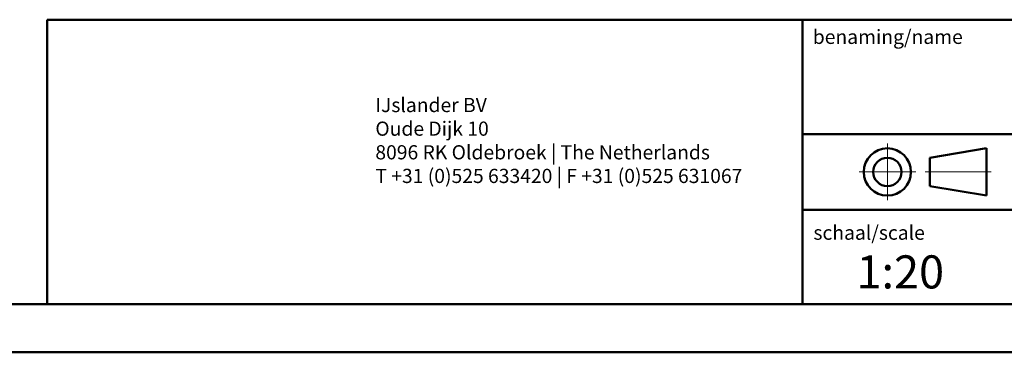
# Model space of a CAD drawing. Units: millimetres. Extents: x 0 to 42, y 0 to 29.8.
# Drawn here: x 22.2 to 32.6, y 0 to 3.5 of the extents above; entities that cross this region are included whole.
import ezdxf

# ---------------------------------------------------------------- set-up
doc = ezdxf.new("R2010")
doc.units = ezdxf.units.MM
doc.linetypes.add('CENTERX2', pattern=[2.032, 1.27, -0.254, 0.254, -0.254])
doc.layers.add('LE_NORM', color=179, linetype='Continuous', lineweight=50)
doc.layers.add('TXT_ALL', color=179, linetype='Continuous')
doc.styles.add('SLDTEXTSTYLE0', font='TXT', dxfattribs={"width": 0.605})
doc.styles.add('SLDTEXTSTYLE1', font='TXT', dxfattribs={"width": 0.617347})

# ---------------------------------------------------------------- blocks, each defined once
blk = doc.blocks.new('SW_NOTE_0_2')
at = {"layer": 'LE_NORM', "color": 0, "char_height": 0.15, "attachment_point": 1, "style": 'SLDTEXTSTYLE0'}
for s, insert in [('IJslander BV', (0, 0.193)), ('Oude Dijk 10', (0, -0.057)), ('8096 RK Oldebroek | The Netherlands', (0, -0.307)), ('T +31 (0)525 633420 | F +31 (0)525 631067', (0, -0.557))]:
    blk.add_mtext(s, dxfattribs=dict(at, insert=insert))

msp = doc.modelspace()

# ---------------------------------------------------------------- linework, layer by layer
at = {"color": 179, "linetype": 'Continuous', "lineweight": 50}
msp.add_line((1.5, 0.51), (41.3, 0.51), dxfattribs=at)
at = {"color": 7, "linetype": 'Continuous', "lineweight": 50}
msp.add_line((0, 0), (42, 0), dxfattribs=at)
at = {"layer": 'LE_NORM'}
for p, q in [((22.5, 3.517), (41.3, 3.517)), ((22.5, 3.517), (22.5, 0.51)), ((30.5, 3.517), (30.5, 0.517)), ((30.5, 2.307), (41.3, 2.307)), ((31.85, 2.057), (32.45, 2.157)), ((32.45, 2.157), (32.45, 1.657)), ((31.85, 2.057), (31.85, 1.757)), ((31.85, 1.757), (32.45, 1.657)), ((30.5, 1.507), (41.3, 1.507))]:
    msp.add_line(p, q, dxfattribs=at)
at = {"layer": 'LE_NORM', "linetype": 'CENTERX2', "lineweight": 18}
for p, q in [((31.4, 2.207), (31.4, 1.607)), ((31.1, 1.907), (31.7, 1.907)), ((31.8, 1.907), (32.5, 1.907))]:
    msp.add_line(p, q, dxfattribs=at)
at = {"layer": 'LE_NORM'}
for radius in [0.25, 0.15]:
    msp.add_circle((31.4, 1.907), radius, dxfattribs=at)

# ---------------------------------------------------------------- block references
msp.add_blockref('SW_NOTE_0_2', (25.977, 2.497), dxfattribs=at)

# ---------------------------------------------------------------- texts
at = {"layer": 'TXT_ALL', "attachment_point": 1, "style": 'SLDTEXTSTYLE1'}
for s, insert, char_height in [('benaming/name', (30.61, 3.411), 0.15), ('schaal/scale', (30.617, 1.34), 0.15), ('1:20', (31.073, 1.025), 0.35)]:
    msp.add_mtext(s, dxfattribs=dict(at, insert=insert, char_height=char_height))

doc.saveas('drawing.dxf')
